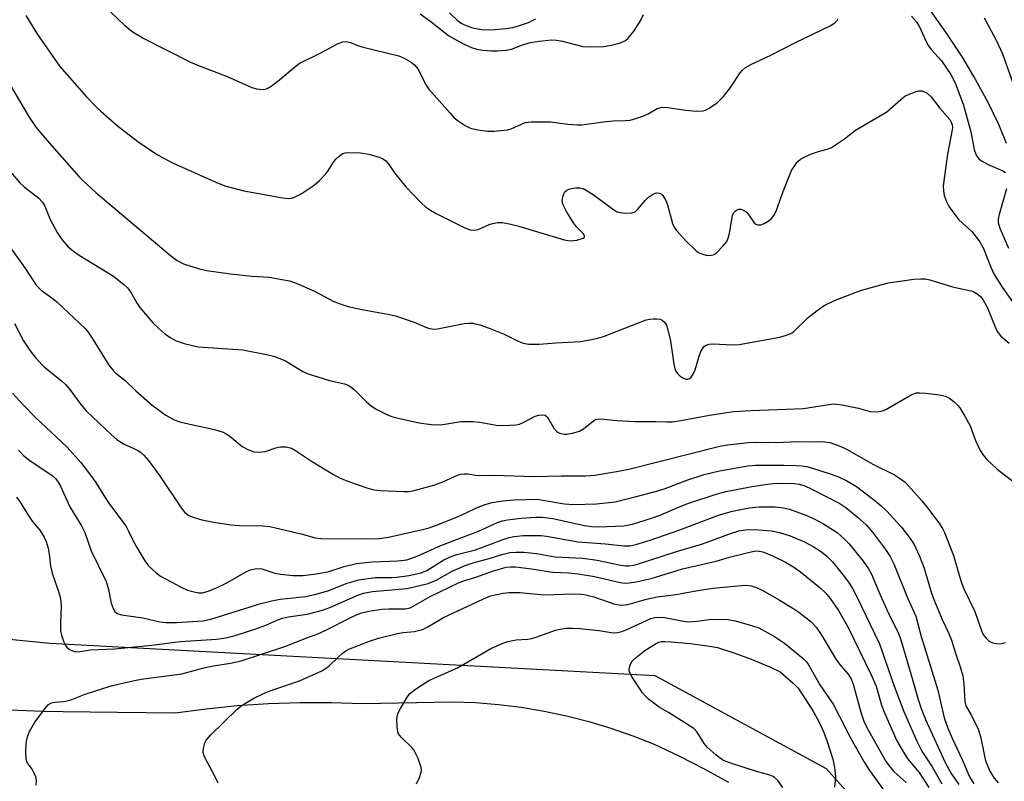
# Model space of a CAD drawing. Units: inches. Extents: x 1243762 to 1249762, y 485456 to 489457.
# Drawn here: x 1244110 to 1244346, y 486026 to 486208 of the extents above; entities that cross this region are included whole.
import ezdxf

# ---------------------------------------------------------------- set-up
doc = ezdxf.new("R2010")
doc.units = ezdxf.units.IN
doc.header["$MEASUREMENT"] = 0
for name, color, linetype in [('HYDRO-Single Line Stream', 4, 'Continuous'), ('NTRL-Trees', 3, 'Continuous'), ('TRANS-Road', 130, 'Continuous'), ('Undefined', 1, 'Continuous')]:
    doc.layers.add(name, color=color, linetype=linetype)

msp = doc.modelspace()

# ---------------------------------------------------------------- linework, layer by layer
at = {"layer": 'HYDRO-Single Line Stream'}
msp.add_lwpolyline([(1244346.29, 486178.81), (1244344.46, 486183.31), (1244341.91, 486188.57), (1244338.54, 486194.84), (1244335.81, 486199.42), (1244331.98, 486205.2), (1244327.16, 486211.99)], dxfattribs=at)
at = {"layer": 'NTRL-Trees'}
msp.add_polyline3d([(1244344.75, 485982.68, 0), (1244303.29, 486029.17, 0), (1244262.25, 486051.43, 0), (1244117.48, 486059.16, 0), (1243944.33, 486076.28, 0)], dxfattribs=at)
at = {"layer": 'TRANS-Road'}
msp.add_lwpolyline([(1244101.38, 486043.5), (1244115.94, 486043), (1244120.54, 486042.9), (1244133.63, 486042.72), (1244147.43, 486042.54), (1244154.85, 486043.55), (1244162.3, 486044.32), (1244169.77, 486044.83), (1244177.25, 486045.09), (1244184.75, 486045.09), (1244192.23, 486044.85), (1244213.78, 486045.22), (1244219.28, 486045.02), (1244224.78, 486044.58), (1244230.25, 486043.91), (1244235.68, 486043.01), (1244241.08, 486041.87), (1244246.41, 486040.5), (1244251.69, 486038.91), (1244256.89, 486037.09), (1244262.01, 486035.05), (1244268.06, 486032.22), (1244274.01, 486029.19), (1244279.85, 486025.96)], dxfattribs=at)
at = {"layer": 'Undefined'}
for points, elevation in [([(1244114.19, 486025.31), (1244114.25, 486026.42), (1244114.1, 486027.25), (1244113.65, 486028.33), (1244113.22, 486029.09), (1244112.06, 486030.72), (1244111.75, 486031.47), (1244111.67, 486033.13), (1244111.78, 486035.14), (1244111.93, 486036.27), (1244112.16, 486037.07), (1244112.62, 486038.1), (1244113.89, 486040.36), (1244116.56, 486043.97), (1244117.16, 486044.58), (1244117.83, 486044.95), (1244118.67, 486045.12), (1244120.74, 486045.28), (1244121.59, 486045.45), (1244122.69, 486045.8), (1244125.94, 486047.08), (1244130.33, 486048.49), (1244132.43, 486049.09), (1244137.29, 486050.25), (1244139.31, 486050.61), (1244149.06, 486051.92), (1244154.64, 486053.41), (1244156.62, 486053.81), (1244160.66, 486054.45), (1244163.19, 486055.05), (1244173.67, 486058.41), (1244178.94, 486060.56), (1244181.56, 486061.44), (1244183.31, 486062.25), (1244189.44, 486065.37), (1244191, 486066.07), (1244192.1, 486066.48), (1244193.78, 486066.87), (1244196.87, 486067.38), (1244198.57, 486067.47), (1244202.43, 486067.48), (1244203.62, 486067.69), (1244204.55, 486068.14), (1244208.46, 486070.4), (1244215.37, 486073.74), (1244216.73, 486074.24), (1244219.34, 486075.04), (1244223.34, 486076.47), (1244226.59, 486077.44), (1244227.68, 486077.54), (1244228.85, 486077.47), (1244232.66, 486077.01), (1244237.73, 486076.22), (1244241.57, 486076.06), (1244243.85, 486075.81), (1244247.75, 486075.23), (1244253.89, 486073.74), (1244254.99, 486073.63), (1244256.07, 486073.65), (1244257.7, 486073.9), (1244261.31, 486074.7), (1244268.84, 486077.06), (1244276.88, 486078.85), (1244280.07, 486079.79), (1244284.85, 486081.02), (1244285.98, 486081.25), (1244286.74, 486081.3), (1244288.03, 486081.07), (1244290.37, 486080.16), (1244293.48, 486078.59), (1244295.2, 486077.59), (1244297.03, 486076.3), (1244301.76, 486072.47), (1244302.94, 486071.36), (1244304.12, 486069.96), (1244306.1, 486067.05), (1244308.38, 486063.15), (1244313.98, 486051.63), (1244315.12, 486048.92), (1244316.42, 486044.4), (1244317.12, 486042.55), (1244320.12, 486035.84), (1244321.65, 486033.13), (1244322.74, 486031.5), (1244325.47, 486028.28), (1244327.76, 486024.68)], 272), ([(1244157.7, 486025.75), (1244156.98, 486027.3), (1244154.47, 486032.06), (1244154.17, 486033.09), (1244154.21, 486034.15), (1244154.51, 486035.44), (1244154.91, 486036.15), (1244155.87, 486037.22), (1244162.26, 486043.45), (1244163.14, 486044.18), (1244164.1, 486044.81), (1244166.59, 486046.25), (1244169.11, 486047.42), (1244171.01, 486048.14), (1244177.17, 486050.26), (1244182.5, 486052.59), (1244183.43, 486053.15), (1244184.28, 486053.79), (1244186.33, 486055.85), (1244187.38, 486056.78), (1244188.27, 486057.43), (1244189.02, 486057.84), (1244193.89, 486059.76), (1244196.1, 486060.47), (1244200.59, 486061.56), (1244202, 486061.79), (1244204.68, 486062.05), (1244206.59, 486062.55), (1244207.9, 486063.17), (1244211.62, 486065.36), (1244221.03, 486069.81), (1244222.91, 486070.54), (1244225.92, 486071.23), (1244227.34, 486071.36), (1244229.94, 486071.33), (1244235.64, 486070.83), (1244242.72, 486071.03), (1244244.65, 486070.97), (1244245.71, 486070.8), (1244247.6, 486070.31), (1244252.65, 486068.6), (1244253.68, 486068.39), (1244254.45, 486068.35), (1244255.77, 486068.53), (1244260.19, 486069.79), (1244262.71, 486070.36), (1244267.32, 486070.9), (1244272, 486071.78), (1244276.04, 486072.38), (1244282.04, 486073), (1244283.9, 486073.11), (1244285.21, 486072.98), (1244286.49, 486072.59), (1244288.01, 486071.84), (1244291.79, 486069.72), (1244295.22, 486067.63), (1244296.66, 486066.67), (1244299.44, 486064.48), (1244300.81, 486063.06), (1244302.01, 486061.35), (1244305.66, 486055.18), (1244306.67, 486053.8), (1244308.45, 486051.79), (1244309.13, 486050.7), (1244309.63, 486049.41), (1244311.46, 486042.71), (1244312.28, 486040.34), (1244313.28, 486038.35), (1244317.56, 486030.83), (1244318.54, 486029.48), (1244319.44, 486028.43), (1244322.35, 486025.93)], 274), ([(1244205.19, 486025.57), (1244205.9, 486027.08), (1244206.32, 486028.4), (1244206.38, 486028.93), (1244206.31, 486029.47), (1244205.53, 486031.62), (1244204.53, 486033.69), (1244204, 486034.36), (1244201.66, 486036.58), (1244201.1, 486037.25), (1244200.82, 486037.73), (1244200.6, 486038.55), (1244200.51, 486039.42), (1244200.47, 486040.91), (1244200.54, 486041.78), (1244200.78, 486042.6), (1244201.31, 486043.65), (1244202.82, 486046.2), (1244203.53, 486047.13), (1244204.9, 486048.21), (1244208.14, 486050.28), (1244214.97, 486053.33), (1244222.96, 486057.95), (1244225.67, 486059.17), (1244227.04, 486059.64), (1244228.99, 486060.04), (1244231.8, 486060.22), (1244232.74, 486060.37), (1244233.83, 486060.7), (1244238.4, 486062.36), (1244239.54, 486062.61), (1244241, 486062.8), (1244242.46, 486062.85), (1244244.21, 486062.78), (1244248.87, 486062.26), (1244251.72, 486061.78), (1244252.5, 486061.75), (1244253.29, 486061.83), (1244254.33, 486062.06), (1244255.36, 486062.44), (1244261.21, 486065.11), (1244262.2, 486065.38), (1244263.19, 486065.46), (1244264.49, 486065.35), (1244268.62, 486064.57), (1244270.1, 486064.38), (1244272.34, 486064.51), (1244275.75, 486064.99), (1244279.71, 486064.88), (1244281.41, 486064.6), (1244284.55, 486063.73), (1244287.06, 486062.89), (1244290.79, 486060.88), (1244293.2, 486059.25), (1244297.65, 486055.59), (1244298.37, 486054.85), (1244298.85, 486054.23), (1244301.68, 486049.29), (1244304.85, 486044.66), (1244309.09, 486036.47), (1244312.17, 486030.92), (1244313.56, 486028.77), (1244317.28, 486023.58)], 276), ([(1244292.82, 486024.71), (1244291.64, 486026.38), (1244290.86, 486027.13), (1244290.47, 486027.37), (1244289.67, 486027.68), (1244286.55, 486028.55), (1244280.35, 486030.51), (1244279.25, 486030.91), (1244278.48, 486031.29), (1244276.88, 486032.48), (1244274.72, 486034.34), (1244274.02, 486035.25), (1244272.33, 486037.95), (1244271.54, 486038.8), (1244265.46, 486042.65), (1244263.24, 486043.97), (1244260.68, 486045.83), (1244259.94, 486046.53), (1244259.26, 486047.37), (1244256.79, 486051.15), (1244256.24, 486052.18), (1244256.08, 486052.71), (1244256.1, 486053.48), (1244256.33, 486054.24), (1244256.78, 486054.9), (1244257.8, 486055.87), (1244259.8, 486057.48), (1244262.34, 486059.12), (1244263.12, 486059.46), (1244263.76, 486059.62), (1244264.62, 486059.67), (1244266.08, 486059.59), (1244270.73, 486059.15), (1244275.3, 486058.55), (1244277.22, 486058.17), (1244281.33, 486056.85), (1244285.23, 486055.4), (1244289.85, 486053.51), (1244292.16, 486052.35), (1244295.27, 486049.66), (1244296.45, 486048.46), (1244297.45, 486047.07), (1244300.19, 486042.82), (1244301.56, 486040.22), (1244302.63, 486037.85), (1244303.46, 486035.69), (1244304.79, 486031.5), (1244305.18, 486029.53), (1244305.37, 486028.12), (1244305.39, 486027.28), (1244305.2, 486024.77)], 278)]:
    msp.add_lwpolyline(points, dxfattribs=dict(at, elevation=elevation))
for points in [[(1244111.71, 486209.45, 256), (1244114.49, 486204.9, 256), (1244119.86, 486197.24, 256), (1244121.56, 486195.2, 256), (1244126.26, 486189.99, 256), (1244128.37, 486187.74, 256), (1244129.66, 486186.53, 256), (1244133.65, 486183.01, 256), (1244138.47, 486179.27, 256), (1244143.19, 486176.1, 256), (1244146.81, 486174.2, 256), (1244157.14, 486169.54, 256), (1244159.34, 486168.65, 256), (1244163.87, 486167.51, 256), (1244173.16, 486165.78, 256), (1244174.52, 486165.65, 256), (1244175.26, 486165.74, 256), (1244175.99, 486165.94, 256), (1244177.54, 486166.77, 256), (1244180.67, 486168.83, 256), (1244181.93, 486169.92, 256), (1244183.48, 486171.53, 256), (1244183.98, 486172.2, 256), (1244185.33, 486174.36, 256), (1244185.85, 486175.02, 256), (1244186.66, 486175.79, 256), (1244187.57, 486176.39, 256), (1244188.07, 486176.56, 256), (1244188.89, 486176.65, 256), (1244191.77, 486176.53, 256), (1244193.74, 486176.23, 256), (1244195.69, 486175.68, 256), (1244197.02, 486175.18, 256), (1244197.82, 486174.64, 256), (1244198.37, 486173.98, 256), (1244199.87, 486171.79, 256), (1244202.62, 486168.41, 256), (1244206.3, 486164.63, 256), (1244207.34, 486163.67, 256), (1244208.53, 486162.81, 256), (1244209.85, 486162.06, 256), (1244216.72, 486158.6, 256), (1244218.03, 486158.15, 256), (1244219.09, 486158.1, 256), (1244219.89, 486158.24, 256), (1244222.56, 486159.41, 256), (1244223.39, 486159.69, 256), (1244224.55, 486159.87, 256), (1244225.71, 486159.86, 256), (1244227.72, 486159.53, 256), (1244229.68, 486159.02, 256), (1244240.47, 486155.72, 256), (1244241.88, 486155.53, 256), (1244242.72, 486155.56, 256), (1244243.55, 486155.69, 256), (1244245.03, 486156.14, 256), (1244245.33, 486156.37, 256), (1244245.39, 486156.71, 256), (1244245.04, 486157.26, 256), (1244243.46, 486158.89, 256), (1244242.72, 486159.8, 256), (1244241.04, 486162.55, 256), (1244240.25, 486164.1, 256), (1244240.09, 486164.63, 256), (1244240.06, 486165.18, 256), (1244240.23, 486166.27, 256), (1244240.4, 486166.79, 256), (1244240.66, 486167.24, 256), (1244241.16, 486167.66, 256), (1244241.85, 486167.94, 256), (1244243.19, 486168.15, 256), (1244244.28, 486168.16, 256), (1244245.01, 486168, 256), (1244246.02, 486167.49, 256), (1244247.46, 486166.56, 256), (1244252.06, 486163.19, 256), (1244253.03, 486162.56, 256), (1244253.82, 486162.25, 256), (1244255.27, 486162.09, 256), (1244256.71, 486162.17, 256), (1244257.45, 486162.46, 256), (1244258.05, 486162.99, 256), (1244259.87, 486165.19, 256), (1244260.68, 486165.98, 256), (1244261.37, 486166.46, 256), (1244262.09, 486166.83, 256), (1244262.59, 486166.98, 256), (1244263.28, 486166.94, 256), (1244263.7, 486166.73, 256), (1244264.07, 486166.37, 256), (1244264.82, 486165.18, 256), (1244265.22, 486164.11, 256), (1244266.42, 486159.68, 256), (1244266.83, 486158.78, 256), (1244267.41, 486157.96, 256), (1244269.59, 486155.5, 256), (1244272.11, 486153.08, 256), (1244272.83, 486152.61, 256), (1244273.65, 486152.28, 256), (1244274.5, 486152.04, 256), (1244275.34, 486151.96, 256), (1244276.35, 486152.23, 256), (1244277.04, 486152.7, 256), (1244278.49, 486154.21, 256), (1244279.4, 486155.38, 256), (1244279.76, 486156.17, 256), (1244280.06, 486157.31, 256), (1244280.77, 486161.55, 256), (1244281.11, 486162.27, 256), (1244281.46, 486162.66, 256), (1244281.87, 486162.96, 256), (1244282.32, 486163.12, 256), (1244282.8, 486163.06, 256), (1244283.3, 486162.86, 256), (1244284.01, 486162.41, 256), (1244284.6, 486161.83, 256), (1244285.95, 486159.8, 256), (1244286.36, 486159.49, 256), (1244286.83, 486159.33, 256), (1244287.59, 486159.34, 256), (1244288.35, 486159.65, 256), (1244289.34, 486160.24, 256), (1244290.19, 486160.96, 256), (1244290.81, 486161.81, 256), (1244291.31, 486162.81, 256), (1244292.86, 486167.32, 256), (1244294.92, 486172.31, 256), (1244295.35, 486173.09, 256), (1244295.87, 486173.81, 256), (1244296.44, 486174.48, 256), (1244297.07, 486175.07, 256), (1244298.06, 486175.63, 256), (1244299.67, 486176.3, 256), (1244301.31, 486176.88, 256), (1244303.42, 486177.44, 256), (1244304.43, 486177.86, 256), (1244307.53, 486179.9, 256), (1244310.21, 486182, 256), (1244317.69, 486186.4, 256), (1244321.02, 486189.35, 256), (1244322.02, 486190.11, 256), (1244323.02, 486190.6, 256), (1244324.59, 486191.19, 256), (1244325.38, 486191.38, 256), (1244326.14, 486191.36, 256), (1244327.31, 486190.83, 256), (1244328.33, 486190, 256), (1244330.38, 486187.22, 256), (1244332.76, 486184.53, 256), (1244333.04, 486184.06, 256), (1244333.31, 486183.28, 256), (1244333.38, 486182.6, 256), (1244333.34, 486182.03, 256), (1244332.17, 486176.28, 256), (1244331.21, 486168.68, 256), (1244331.23, 486167.52, 256), (1244331.41, 486166.38, 256), (1244331.87, 486165.09, 256), (1244332.61, 486163.61, 256), (1244333.45, 486162.41, 256), (1244334.94, 486160.57, 256), (1244338.02, 486157.75, 256), (1244338.94, 486156.66, 256), (1244339.94, 486155.27, 256), (1244340.79, 486153.69, 256), (1244342.55, 486149.23, 256), (1244343.39, 486147.46, 256), (1244345.31, 486144.44, 256), (1244348.32, 486140.1, 256)], [(1244132.03, 486210.24, 254), (1244135.36, 486207.01, 254), (1244137.14, 486205.59, 254), (1244139.97, 486203.9, 254), (1244151.14, 486198.25, 254), (1244153.01, 486197.43, 254), (1244159.84, 486194.81, 254), (1244165.78, 486192.2, 254), (1244166.87, 486191.84, 254), (1244168.48, 486191.74, 254), (1244169.25, 486191.87, 254), (1244169.76, 486192.09, 254), (1244170.73, 486192.73, 254), (1244172.36, 486194, 254), (1244175.95, 486197.05, 254), (1244177.13, 486197.92, 254), (1244182.47, 486200.59, 254), (1244186.44, 486202.74, 254), (1244187.55, 486203.14, 254), (1244188.39, 486203.19, 254), (1244189.41, 486202.98, 254), (1244191.28, 486202.18, 254), (1244192.41, 486201.83, 254), (1244200.98, 486199.75, 254), (1244202.26, 486199.21, 254), (1244203.93, 486198.26, 254), (1244204.79, 486197.52, 254), (1244205.47, 486196.66, 254), (1244207.5, 486192.77, 254), (1244208.11, 486191.8, 254), (1244213.2, 486186.02, 254), (1244214.21, 486184.94, 254), (1244215.1, 486184.2, 254), (1244216.83, 486183.13, 254), (1244218.13, 486182.49, 254), (1244219.84, 486182.06, 254), (1244222.19, 486181.71, 254), (1244223.68, 486181.75, 254), (1244226.07, 486181.96, 254), (1244226.96, 486182.08, 254), (1244227.8, 486182.3, 254), (1244231.18, 486183.81, 254), (1244232.61, 486184.02, 254), (1244237.23, 486183.97, 254), (1244241.4, 486183.43, 254), (1244243.64, 486183.26, 254), (1244244.76, 486183.25, 254), (1244249.86, 486184, 254), (1244252.24, 486184.18, 254), (1244255.14, 486184.27, 254), (1244256.27, 486184.41, 254), (1244257.92, 486184.88, 254), (1244259.55, 486185.45, 254), (1244260.59, 486185.92, 254), (1244262.77, 486187.15, 254), (1244263.97, 486187.48, 254), (1244265.34, 486187.43, 254), (1244269.6, 486186.74, 254), (1244272.13, 486186.57, 254), (1244273.78, 486186.63, 254), (1244274.3, 486186.78, 254), (1244275.03, 486187.14, 254), (1244277.1, 486188.56, 254), (1244278.58, 486190.01, 254), (1244280.29, 486192.16, 254), (1244282.62, 486195.71, 254), (1244283.14, 486196.33, 254), (1244283.87, 486196.95, 254), (1244285.14, 486197.68, 254), (1244289.92, 486199.97, 254), (1244295.84, 486202.95, 254), (1244304.13, 486206.91, 254), (1244305.24, 486207.63, 254), (1244305.78, 486208.25, 254), (1244306.04, 486208.72, 254)], [(1244206.04, 486209.81, 252), (1244208.67, 486207.9, 252), (1244212.86, 486204.64, 252), (1244214.89, 486203.42, 252), (1244216.86, 486202.38, 252), (1244218.36, 486201.75, 252), (1244219.62, 486201.36, 252), (1244221.01, 486201.11, 252), (1244223.09, 486200.93, 252), (1244224.55, 486200.95, 252), (1244226.58, 486201.13, 252), (1244227.93, 486201.38, 252), (1244230.51, 486202.41, 252), (1244232.47, 486202.94, 252), (1244234.52, 486203.3, 252), (1244237.47, 486203.56, 252), (1244238.64, 486203.51, 252), (1244240.09, 486203.25, 252), (1244244.97, 486202, 252), (1244246.72, 486201.92, 252), (1244249.95, 486202.03, 252), (1244252.14, 486202.42, 252), (1244253.7, 486202.83, 252), (1244254.66, 486203.18, 252), (1244255.15, 486203.47, 252), (1244255.79, 486204.02, 252), (1244257.24, 486205.78, 252), (1244258.74, 486208.14, 252), (1244259.44, 486209.66, 252)], [(1244213.09, 486210.04, 250), (1244214.92, 486208.29, 250), (1244215.85, 486207.59, 250), (1244216.62, 486207.15, 250), (1244218.58, 486206.45, 250), (1244220.74, 486206.08, 250), (1244223.1, 486205.99, 250), (1244226.52, 486206.31, 250), (1244228.22, 486206.55, 250), (1244229.84, 486207.01, 250), (1244231.95, 486207.78, 250), (1244233.74, 486208.59, 250)], [(1244323.63, 486209.29, 254), (1244324.77, 486207.94, 254), (1244325.54, 486206.71, 254), (1244327.1, 486203.22, 254), (1244327.66, 486202.2, 254), (1244328.33, 486201.32, 254), (1244330.77, 486198.57, 254), (1244333.02, 486195.33, 254), (1244334.03, 486193.29, 254), (1244336.01, 486187.95, 254), (1244337.8, 486181.6, 254), (1244338.6, 486177.35, 254), (1244339.03, 486176.04, 254), (1244339.68, 486175.15, 254), (1244340.37, 486174.63, 254), (1244341.96, 486173.79, 254), (1244345.45, 486172.28, 254), (1244346.09, 486171.83, 254)], [(1244348.85, 486190.54, 254), (1244345.47, 486200.17, 254), (1244343.95, 486203.48, 254), (1244341.07, 486208.76, 254)], [(1244108.09, 486192.55, 258), (1244112.5, 486185.09, 258), (1244114.18, 486182.62, 258), (1244115.26, 486181.24, 258), (1244117.9, 486178.2, 258), (1244124.35, 486170.94, 258), (1244125.55, 486169.69, 258), (1244128.48, 486167.09, 258), (1244146.3, 486152.03, 258), (1244147.93, 486150.82, 258), (1244149.41, 486150.01, 258), (1244152.97, 486148.85, 258), (1244154.94, 486148.42, 258), (1244160.68, 486147.61, 258), (1244165.82, 486147.08, 258), (1244169.96, 486146.82, 258), (1244174.76, 486145.92, 258), (1244176.41, 486145.34, 258), (1244180.74, 486143.5, 258), (1244185.43, 486141.02, 258), (1244187.51, 486140.18, 258), (1244189.11, 486139.72, 258), (1244192.56, 486138.97, 258), (1244198.68, 486137.89, 258), (1244200.12, 486137.57, 258), (1244204.65, 486136.03, 258), (1244207.55, 486134.78, 258), (1244208.32, 486134.54, 258), (1244209.35, 486134.4, 258), (1244210.22, 486134.47, 258), (1244216.59, 486135.69, 258), (1244217.75, 486135.84, 258), (1244218.61, 486135.81, 258), (1244220.32, 486135.4, 258), (1244222.56, 486134.64, 258), (1244226.12, 486133.15, 258), (1244229.18, 486131.65, 258), (1244230.69, 486131.03, 258), (1244232.03, 486130.78, 258), (1244234.55, 486130.77, 258), (1244238.54, 486131.12, 258), (1244244.38, 486131.46, 258), (1244246.63, 486131.8, 258), (1244248.55, 486132.23, 258), (1244249.88, 486132.63, 258), (1244260.14, 486136.58, 258), (1244260.98, 486136.77, 258), (1244261.82, 486136.86, 258), (1244262.65, 486136.87, 258), (1244263.44, 486136.76, 258), (1244263.91, 486136.56, 258), (1244264.51, 486136.04, 258), (1244264.96, 486135.36, 258), (1244265.25, 486134.53, 258), (1244265.9, 486131.62, 258), (1244266.71, 486126.01, 258), (1244267.08, 486124.59, 258), (1244267.54, 486123.86, 258), (1244268.16, 486123.23, 258), (1244268.85, 486122.71, 258), (1244269.58, 486122.41, 258), (1244270.07, 486122.4, 258), (1244270.51, 486122.57, 258), (1244270.9, 486122.9, 258), (1244271.38, 486123.57, 258), (1244271.83, 486124.62, 258), (1244272.79, 486127.95, 258), (1244273.18, 486129.02, 258), (1244273.73, 486129.91, 258), (1244274.07, 486130.28, 258), (1244274.47, 486130.55, 258), (1244275.19, 486130.78, 258), (1244276.01, 486130.86, 258), (1244280.94, 486130.66, 258), (1244282.38, 486130.71, 258), (1244292.13, 486132.48, 258), (1244293.69, 486132.92, 258), (1244294.72, 486133.35, 258), (1244295.44, 486133.8, 258), (1244298.88, 486137.2, 258), (1244301.02, 486138.84, 258), (1244302.73, 486140.04, 258), (1244305.16, 486141.23, 258), (1244311.41, 486143.61, 258), (1244318.04, 486145.48, 258), (1244324.13, 486146.34, 258), (1244325.84, 486146.45, 258), (1244326.92, 486146.39, 258), (1244328, 486146.21, 258), (1244333.4, 486144.47, 258), (1244338.18, 486143.46, 258), (1244338.91, 486143.1, 258), (1244339.58, 486142.63, 258), (1244340.19, 486142.09, 258), (1244340.7, 486141.45, 258), (1244341.79, 486139.49, 258), (1244343.52, 486135.12, 258), (1244344.13, 486133.81, 258), (1244344.99, 486132.7, 258), (1244346.94, 486131, 258)], [(1244107.99, 486172.1, 260), (1244110.25, 486169.41, 260), (1244111.31, 486168.41, 260), (1244114.78, 486165.72, 260), (1244115.64, 486164.82, 260), (1244116.24, 486163.77, 260), (1244117.54, 486160.61, 260), (1244119.21, 486157.51, 260), (1244120.34, 486155.82, 260), (1244121.87, 486154.08, 260), (1244123.13, 486153.02, 260), (1244124.48, 486152.04, 260), (1244132.66, 486147.03, 260), (1244135.19, 486145.09, 260), (1244136, 486144.25, 260), (1244136.71, 486143.3, 260), (1244138.34, 486140.5, 260), (1244138.99, 486139.54, 260), (1244142.21, 486135.79, 260), (1244143.41, 486134.61, 260), (1244144.88, 486133.35, 260), (1244146.25, 486132.4, 260), (1244147.69, 486131.58, 260), (1244149.57, 486130.94, 260), (1244152.92, 486130.15, 260), (1244163.66, 486129.42, 260), (1244169.32, 486128.34, 260), (1244171.24, 486127.82, 260), (1244173.81, 486126.78, 260), (1244177.96, 486124.27, 260), (1244179.27, 486123.65, 260), (1244184.32, 486122.07, 260), (1244187.95, 486121.27, 260), (1244189, 486120.86, 260), (1244190.16, 486120.01, 260), (1244193.11, 486117.06, 260), (1244194.44, 486115.92, 260), (1244195.66, 486115.15, 260), (1244198.22, 486113.88, 260), (1244199.27, 486113.45, 260), (1244200.36, 486113.13, 260), (1244205.84, 486111.96, 260), (1244208.66, 486111.56, 260), (1244210.07, 486111.47, 260), (1244211.51, 486111.59, 260), (1244215.78, 486112.26, 260), (1244218.63, 486112.31, 260), (1244220.34, 486112.15, 260), (1244224.68, 486111.31, 260), (1244227.54, 486111.37, 260), (1244228.96, 486111.5, 260), (1244229.79, 486111.67, 260), (1244230.88, 486112.12, 260), (1244233.56, 486113.52, 260), (1244234.43, 486113.81, 260), (1244235.3, 486113.9, 260), (1244235.96, 486113.77, 260), (1244236.53, 486113.32, 260), (1244238.06, 486110.66, 260), (1244238.75, 486109.86, 260), (1244239.22, 486109.6, 260), (1244239.74, 486109.43, 260), (1244240.58, 486109.29, 260), (1244241.14, 486109.28, 260), (1244242.53, 486109.48, 260), (1244244.14, 486109.98, 260), (1244245.11, 486110.56, 260), (1244247.62, 486112.5, 260), (1244248.11, 486112.75, 260), (1244248.83, 486112.91, 260), (1244249.95, 486112.86, 260), (1244253.09, 486112.49, 260), (1244257.44, 486112.28, 260), (1244262.46, 486112.27, 260), (1244265.02, 486112.18, 260), (1244266.41, 486112.23, 260), (1244268.4, 486112.5, 260), (1244275.26, 486113.76, 260), (1244281.05, 486114.65, 260), (1244285.21, 486114.92, 260), (1244297.72, 486115.41, 260), (1244303.78, 486116.36, 260), (1244304.92, 486116.48, 260), (1244305.77, 486116.44, 260), (1244306.91, 486116.26, 260), (1244310.88, 486115.44, 260), (1244313.72, 486114.69, 260), (1244315.24, 486114.56, 260), (1244316.34, 486114.74, 260), (1244317.42, 486115.15, 260), (1244323.1, 486118.42, 260), (1244323.89, 486118.82, 260), (1244324.7, 486119.11, 260), (1244325.56, 486119.17, 260), (1244327.04, 486119.07, 260), (1244330.32, 486118.7, 260), (1244331.74, 486118.38, 260), (1244332.69, 486117.83, 260), (1244333.81, 486116.97, 260), (1244334.63, 486116.21, 260), (1244335.17, 486115.54, 260), (1244336.36, 486113.54, 260), (1244337.6, 486111.22, 260), (1244338.89, 486107.71, 260), (1244340, 486105.31, 260), (1244340.68, 486104.35, 260), (1244341.64, 486103.22, 260), (1244344.08, 486100.84, 260), (1244349.63, 486096.68, 260)], [(1244346.32, 486167.92, 254), (1244344.54, 486161.8, 254), (1244344.32, 486160.7, 254), (1244344.33, 486159.89, 254), (1244344.69, 486158.55, 254), (1244346.78, 486153.72, 254)], [(1244108.03, 486153.8, 262), (1244111.44, 486149.05, 262), (1244114.2, 486144.9, 262), (1244115.38, 486143.7, 262), (1244118.24, 486141.66, 262), (1244119.14, 486140.93, 262), (1244125.89, 486134.5, 262), (1244126.6, 486133.63, 262), (1244127.55, 486132.23, 262), (1244131.59, 486125.75, 262), (1244132.65, 486124.38, 262), (1244133.26, 486123.81, 262), (1244135.5, 486122.07, 262), (1244138.06, 486119.61, 262), (1244141.97, 486116.17, 262), (1244145.22, 486113.8, 262), (1244147.23, 486112.68, 262), (1244148.59, 486112.22, 262), (1244151.65, 486111.45, 262), (1244156.81, 486110.39, 262), (1244158.92, 486109.71, 262), (1244159.66, 486109.35, 262), (1244160.53, 486108.76, 262), (1244163.49, 486106.3, 262), (1244164.97, 486105.51, 262), (1244166.26, 486105.05, 262), (1244167.61, 486104.97, 262), (1244168.95, 486105.13, 262), (1244171.52, 486106, 262), (1244172.6, 486106.23, 262), (1244173.95, 486106.2, 262), (1244175.26, 486105.91, 262), (1244176.25, 486105.37, 262), (1244180.05, 486102.76, 262), (1244185.34, 486099.58, 262), (1244186.88, 486098.74, 262), (1244189.36, 486097.76, 262), (1244193.26, 486096.39, 262), (1244194.95, 486095.95, 262), (1244196.59, 486095.74, 262), (1244202.16, 486095.5, 262), (1244203.28, 486095.53, 262), (1244204.28, 486095.66, 262), (1244209.33, 486097.02, 262), (1244211.51, 486097.84, 262), (1244214.95, 486099.41, 262), (1244215.76, 486099.67, 262), (1244216.6, 486099.79, 262), (1244217.44, 486099.78, 262), (1244219.25, 486099.48, 262), (1244220.31, 486099.39, 262), (1244223.81, 486099.43, 262), (1244233.14, 486099.1, 262), (1244239.78, 486099.3, 262), (1244245.62, 486099.28, 262), (1244247.82, 486099.44, 262), (1244252.99, 486100.28, 262), (1244255.98, 486100.87, 262), (1244277.74, 486106.36, 262), (1244279.59, 486106.68, 262), (1244284.57, 486107.23, 262), (1244286.59, 486107.34, 262), (1244291.15, 486107.25, 262), (1244296.37, 486107.47, 262), (1244299.45, 486107.4, 262), (1244302.25, 486107.53, 262), (1244304.05, 486107.25, 262), (1244306.55, 486106.41, 262), (1244308.04, 486105.67, 262), (1244314.52, 486102, 262), (1244319.51, 486099.51, 262), (1244320.94, 486098.6, 262), (1244322.05, 486097.75, 262), (1244322.89, 486096.91, 262), (1244326.09, 486093.34, 262), (1244327.21, 486091.98, 262), (1244330.15, 486088.03, 262), (1244331.01, 486086.65, 262), (1244331.5, 486085.69, 262), (1244333.67, 486080.2, 262), (1244335.42, 486074.13, 262), (1244336.1, 486072.26, 262), (1244338.78, 486066.83, 262), (1244340.51, 486061.8, 262), (1244340.93, 486061.08, 262), (1244341.45, 486060.42, 262), (1244342.03, 486059.85, 262), (1244342.47, 486059.55, 262), (1244342.99, 486059.34, 262), (1244343.83, 486059.18, 262), (1244344.7, 486059.12, 262), (1244345.53, 486059.21, 262), (1244346.06, 486059.42, 262)], [(1244108.97, 486135.73, 264), (1244111.13, 486131.59, 264), (1244112.72, 486129.17, 264), (1244114.16, 486127.39, 264), (1244116.08, 486125.33, 264), (1244120.26, 486121.99, 264), (1244121.3, 486121.05, 264), (1244122.23, 486119.9, 264), (1244124.83, 486116.31, 264), (1244126.12, 486114.8, 264), (1244132.21, 486109.07, 264), (1244133.56, 486107.93, 264), (1244135.26, 486106.83, 264), (1244137.57, 486105.84, 264), (1244138.51, 486105.36, 264), (1244139.16, 486104.94, 264), (1244139.97, 486104.22, 264), (1244141.09, 486102.93, 264), (1244143.71, 486099.39, 264), (1244148.87, 486091.65, 264), (1244149.77, 486090.54, 264), (1244150.7, 486089.8, 264), (1244151.95, 486089.28, 264), (1244153.83, 486088.75, 264), (1244156.72, 486088.19, 264), (1244160.76, 486087.57, 264), (1244162.77, 486087.4, 264), (1244168.43, 486087.33, 264), (1244170.12, 486087.15, 264), (1244177.89, 486085.35, 264), (1244180.89, 486084.47, 264), (1244182.25, 486084.26, 264), (1244192.92, 486084.19, 264), (1244196.34, 486084.32, 264), (1244198.47, 486084.64, 264), (1244206.25, 486086.35, 264), (1244208.18, 486086.86, 264), (1244210.6, 486087.71, 264), (1244215.12, 486089.55, 264), (1244217.08, 486090.41, 264), (1244219.49, 486091.61, 264), (1244221.6, 486092.46, 264), (1244223.26, 486092.93, 264), (1244225.91, 486093.31, 264), (1244228.57, 486093.53, 264), (1244233.93, 486093.66, 264), (1244235.4, 486093.49, 264), (1244240.58, 486092.58, 264), (1244242.75, 486092.41, 264), (1244248.21, 486092.62, 264), (1244252.69, 486093.1, 264), (1244256.88, 486094.07, 264), (1244262.87, 486095.67, 264), (1244264.64, 486096.27, 264), (1244269.88, 486098.27, 264), (1244273.97, 486099.61, 264), (1244277.68, 486100.5, 264), (1244284.42, 486101.7, 264), (1244286.29, 486101.82, 264), (1244293.08, 486101.84, 264), (1244295.98, 486101.79, 264), (1244297.44, 486101.69, 264), (1244298.5, 486101.5, 264), (1244299.9, 486101.11, 264), (1244304.34, 486099.71, 264), (1244306.15, 486099.04, 264), (1244308.09, 486098.09, 264), (1244310.42, 486096.71, 264), (1244314.8, 486093.41, 264), (1244316.37, 486092.14, 264), (1244317.61, 486090.89, 264), (1244321.18, 486086.98, 264), (1244323.31, 486084.27, 264), (1244324.21, 486082.83, 264), (1244325.49, 486080.09, 264), (1244326.63, 486077.21, 264), (1244328.34, 486071.43, 264), (1244328.95, 486069.71, 264), (1244330.91, 486064.87, 264), (1244332.54, 486061.55, 264), (1244333.2, 486059.96, 264), (1244334.14, 486056.88, 264), (1244335.31, 486053.38, 264), (1244335.84, 486051.46, 264), (1244336.11, 486049.48, 264), (1244336.37, 486045.28, 264), (1244336.57, 486044.27, 264), (1244337.96, 486041.94, 264), (1244339.59, 486038.53, 264), (1244340.22, 486036.61, 264), (1244340.95, 486032.59, 264), (1244341.33, 486031.09, 264), (1244342.32, 486028.66, 264), (1244343.39, 486026.95, 264), (1244344.31, 486025.79, 264)], [(1244108.5, 486119.09, 266), (1244111.12, 486116.18, 266), (1244113.91, 486113.32, 266), (1244121.58, 486106.18, 266), (1244124.83, 486102.46, 266), (1244126.97, 486099.74, 266), (1244128.43, 486097.7, 266), (1244130.33, 486094.6, 266), (1244131.59, 486092.72, 266), (1244135.68, 486087.14, 266), (1244136.3, 486086.06, 266), (1244137.56, 486083.42, 266), (1244138.25, 486082.14, 266), (1244140.21, 486078.91, 266), (1244141.09, 486077.77, 266), (1244142.78, 486076.17, 266), (1244143.93, 486075.28, 266), (1244149.05, 486072.54, 266), (1244150.36, 486071.96, 266), (1244151.95, 486071.5, 266), (1244153.03, 486071.3, 266), (1244154.01, 486071.31, 266), (1244155.32, 486071.65, 266), (1244157.17, 486072.39, 266), (1244159.82, 486073.72, 266), (1244164.46, 486076.36, 266), (1244165.48, 486076.8, 266), (1244166.54, 486077.06, 266), (1244167.34, 486077.15, 266), (1244168.16, 486077.06, 266), (1244171.28, 486076.03, 266), (1244172.66, 486075.73, 266), (1244175.61, 486075.44, 266), (1244178.08, 486075.45, 266), (1244181.15, 486075.81, 266), (1244183.94, 486076.31, 266), (1244187.89, 486077.62, 266), (1244190.78, 486078.33, 266), (1244194.6, 486078.69, 266), (1244200.68, 486078.92, 266), (1244202.83, 486079.21, 266), (1244203.81, 486079.49, 266), (1244205.33, 486080.08, 266), (1244211.03, 486082.64, 266), (1244220, 486086.06, 266), (1244224.57, 486088.11, 266), (1244225.77, 486088.5, 266), (1244226.94, 486088.75, 266), (1244230.18, 486089.17, 266), (1244233.71, 486089.41, 266), (1244235.34, 486089.41, 266), (1244237.78, 486089.09, 266), (1244245.37, 486087.41, 266), (1244247.02, 486087.13, 266), (1244248.69, 486087.08, 266), (1244254.78, 486087.3, 266), (1244256.88, 486087.74, 266), (1244261.36, 486089.14, 266), (1244263.43, 486089.91, 266), (1244267.88, 486091.79, 266), (1244270.08, 486092.63, 266), (1244276.86, 486094.87, 266), (1244279.27, 486095.51, 266), (1244285.03, 486096.68, 266), (1244288.56, 486097.22, 266), (1244290.49, 486097.43, 266), (1244292.6, 486097.5, 266), (1244295.56, 486097.41, 266), (1244296.73, 486097.26, 266), (1244298.06, 486096.89, 266), (1244299.62, 486096.19, 266), (1244306.45, 486092.64, 266), (1244307.86, 486091.67, 266), (1244311.01, 486089.12, 266), (1244312.83, 486087.48, 266), (1244314.27, 486085.84, 266), (1244317.41, 486081.66, 266), (1244318.53, 486080, 266), (1244319.37, 486078.23, 266), (1244322.66, 486070.12, 266), (1244324.64, 486065.67, 266), (1244325.89, 486060.81, 266), (1244329.92, 486048.02, 266), (1244331.4, 486041.41, 266), (1244332.3, 486038.92, 266), (1244333.31, 486036.49, 266), (1244335.72, 486031.45, 266), (1244337.51, 486027.27, 266), (1244338.5, 486025.58, 266)], [(1244109.98, 486105.39, 268), (1244111.17, 486104.17, 268), (1244112.7, 486102.97, 268), (1244117.98, 486099.36, 268), (1244118.83, 486098.62, 268), (1244119.48, 486097.8, 268), (1244120.02, 486096.78, 268), (1244122.25, 486091.86, 268), (1244125.03, 486087.28, 268), (1244125.84, 486085.76, 268), (1244127.32, 486081.32, 268), (1244130.92, 486074.03, 268), (1244131.48, 486072.12, 268), (1244132.11, 486068.81, 268), (1244132.6, 486067.52, 268), (1244133.01, 486066.84, 268), (1244133.59, 486066.35, 268), (1244134.58, 486065.99, 268), (1244139.66, 486065.3, 268), (1244143.79, 486064.39, 268), (1244145.22, 486064.18, 268), (1244147.77, 486064.16, 268), (1244154.16, 486064.59, 268), (1244155.97, 486065, 268), (1244167.94, 486068.7, 268), (1244170.53, 486069.41, 268), (1244172.57, 486069.77, 268), (1244178.62, 486070.4, 268), (1244180.84, 486070.86, 268), (1244183.95, 486071.79, 268), (1244188.6, 486073.59, 268), (1244191.36, 486074.38, 268), (1244195.25, 486074.97, 268), (1244199.22, 486074.93, 268), (1244200.44, 486075, 268), (1244203.35, 486075.44, 268), (1244206.26, 486076.06, 268), (1244207.67, 486076.62, 268), (1244211.69, 486079.15, 268), (1244213.46, 486080, 268), (1244214.81, 486080.43, 268), (1244219.28, 486081.55, 268), (1244225.66, 486083.96, 268), (1244227.35, 486084.51, 268), (1244228.48, 486084.78, 268), (1244230.74, 486085.02, 268), (1244234.92, 486084.99, 268), (1244236.3, 486084.81, 268), (1244243.86, 486083.46, 268), (1244250.4, 486083.04, 268), (1244254.8, 486082.54, 268), (1244256.2, 486082.53, 268), (1244257.61, 486082.83, 268), (1244261.05, 486083.91, 268), (1244268.16, 486086.34, 268), (1244277.65, 486089.95, 268), (1244280.75, 486090.84, 268), (1244284.79, 486091.65, 268), (1244287.14, 486091.88, 268), (1244290.96, 486091.86, 268), (1244292.96, 486091.61, 268), (1244294.37, 486091.31, 268), (1244298.28, 486089.9, 268), (1244300.19, 486089.09, 268), (1244302.54, 486087.83, 268), (1244305.8, 486085.71, 268), (1244307.52, 486084.22, 268), (1244308.72, 486082.98, 268), (1244312.02, 486078.87, 268), (1244313.34, 486077.06, 268), (1244314.06, 486075.73, 268), (1244316.13, 486070.83, 268), (1244318.27, 486066.02, 268), (1244320.4, 486061.78, 268), (1244320.93, 486060.26, 268), (1244323.27, 486052.49, 268), (1244325.19, 486045.76, 268), (1244325.9, 486043.64, 268), (1244326.95, 486041.02, 268), (1244331.66, 486030.66, 268), (1244333.11, 486028.1, 268), (1244334.94, 486025.42, 268)], [(1244109.5, 486094.17, 270), (1244110.33, 486092.96, 270), (1244112.23, 486089.84, 270), (1244113.26, 486088.45, 270), (1244115.03, 486086.32, 270), (1244116.11, 486084.63, 270), (1244116.58, 486083.6, 270), (1244117.03, 486081.94, 270), (1244117.29, 486080.53, 270), (1244117.62, 486077.63, 270), (1244117.98, 486075.96, 270), (1244119.59, 486071.36, 270), (1244119.9, 486070.27, 270), (1244120.07, 486069.18, 270), (1244120.15, 486068.07, 270), (1244119.98, 486064.03, 270), (1244120.03, 486062.29, 270), (1244120.27, 486061.14, 270), (1244120.8, 486059.45, 270), (1244121.16, 486058.68, 270), (1244121.5, 486058.26, 270), (1244122.16, 486057.76, 270), (1244122.91, 486057.38, 270), (1244123.43, 486057.23, 270), (1244124.21, 486057.2, 270), (1244127.09, 486057.62, 270), (1244132.98, 486057.92, 270), (1244141.79, 486058.8, 270), (1244148.67, 486059.61, 270), (1244157.32, 486060.2, 270), (1244159.56, 486060.51, 270), (1244161.78, 486061.08, 270), (1244166.48, 486062.63, 270), (1244169.12, 486063.59, 270), (1244171.99, 486064.86, 270), (1244173.09, 486065.24, 270), (1244174.53, 486065.53, 270), (1244179, 486066.18, 270), (1244182.65, 486067.12, 270), (1244184.43, 486067.81, 270), (1244191.1, 486070.73, 270), (1244192.53, 486071.24, 270), (1244194.61, 486071.59, 270), (1244202.88, 486072.35, 270), (1244204.58, 486072.69, 270), (1244207.98, 486073.55, 270), (1244210.07, 486074.38, 270), (1244213.69, 486076.46, 270), (1244216.81, 486077.84, 270), (1244218.95, 486078.53, 270), (1244222.55, 486079.49, 270), (1244225.55, 486080.45, 270), (1244227.54, 486080.9, 270), (1244228.92, 486081.04, 270), (1244230.83, 486081, 270), (1244233.91, 486080.68, 270), (1244238.24, 486079.92, 270), (1244244.96, 486079.58, 270), (1244248.43, 486079.1, 270), (1244254.06, 486077.88, 270), (1244255.17, 486077.75, 270), (1244255.99, 486077.75, 270), (1244257.17, 486077.91, 270), (1244258.3, 486078.19, 270), (1244267.39, 486081.18, 270), (1244273.39, 486082.95, 270), (1244275.59, 486083.7, 270), (1244280.31, 486085.51, 270), (1244282.25, 486086.09, 270), (1244283.9, 486086.33, 270), (1244286.1, 486086.42, 270), (1244290.1, 486086.11, 270), (1244292, 486085.74, 270), (1244294.57, 486084.91, 270), (1244298, 486083.48, 270), (1244300.08, 486082.37, 270), (1244302.05, 486081.12, 270), (1244303.33, 486080.09, 270), (1244304.67, 486078.73, 270), (1244307.28, 486075.51, 270), (1244308.52, 486073.85, 270), (1244309.46, 486072.33, 270), (1244310.44, 486070.52, 270), (1244315.98, 486059.05, 270), (1244319.48, 486048.95, 270), (1244321.77, 486042.92, 270), (1244324.89, 486035.78, 270), (1244326.05, 486033.42, 270), (1244328.51, 486029.67, 270), (1244330.86, 486025.57, 270)]]:
    msp.add_polyline3d(points, dxfattribs=at)

doc.saveas('drawing.dxf')
